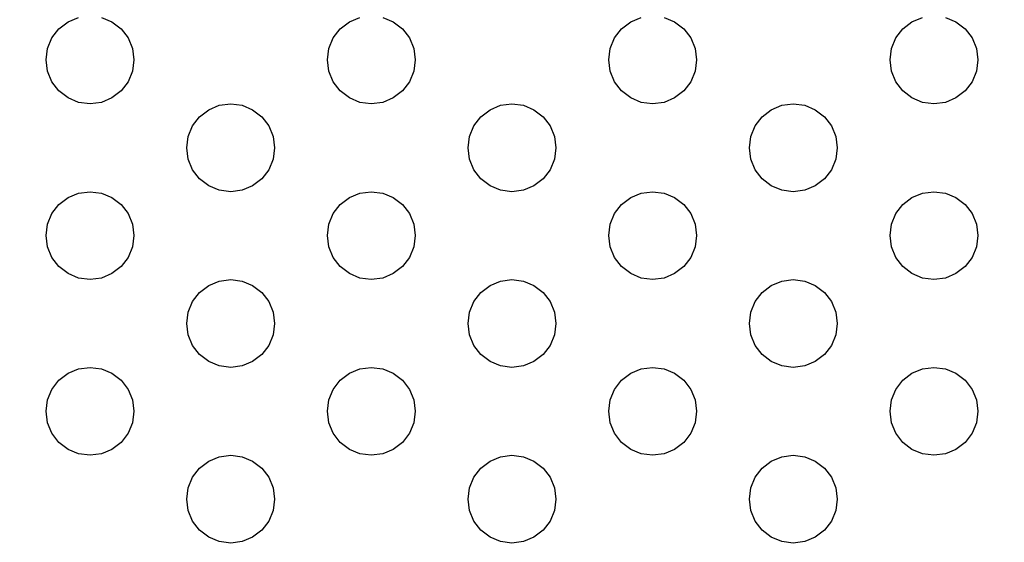
# Model space of a CAD drawing. Units: millimetres. Extents: x 50743 to 58049, y -6508 to 1017.
# Drawn here: x 54274 to 54330, y -4823 to -4793 of the extents above; entities that cross this region are included whole.
import ezdxf

# ---------------------------------------------------------------- set-up
doc = ezdxf.new("R2010")
doc.units = ezdxf.units.MM
doc.layers.add('Strefa bezpieczna', color=8, linetype='Continuous')
doc.dimstyles.get("Standard").update_dxf_attribs({"dimtxt": 180, "dimasz": 200, "dimexe": 0.18, "dimexo": 0.0625, "dimgap": 200, "dimtad": 0, "dimtih": 1, "dimtoh": 1, "dimlfac": 0.001, "dimzin": 0, "dimdsep": 46, "dimtxsty": 'Standard', "dimcen": 0.09, "dimse1": 1, "dimse2": 1, "dimadec": 0, "dimazin": 0, "dimtfac": 1, "dimtdec": 4, "dimtofl": 0, "dimtmove": 0, "dimatfit": 3, "dimfxl": 0, "dimtolj": 1, "dimtzin": 0, "dimarcsym": 0})

# ---------------------------------------------------------------- blocks, each defined once
blk = doc.blocks.new('*D8')
at = {"layer": 'Defpoints', "color": 0, "transparency": 16777216}
for p in [(56188.547, -2031.723), (51936.829, -5008.203), (54344.254, -5008.203)]:
    blk.add_point(p, dxfattribs=at)
at = {"layer": 'Strefa bezpieczna', "color": 0, "lineweight": -2, "transparency": 16777216}
for p, q in [((51936.829, -2231.723), (51936.829, -3229.963)), ((51936.829, -4808.203), (51936.829, -3809.963))]:
    blk.add_line(p, q, dxfattribs=at)
at = {"layer": 'Strefa bezpieczna', "color": 0, "transparency": 16777216}
for points in [[(51903.495, -2231.723), (51970.162, -2231.723), (51936.829, -2031.723)], [(51903.495, -4808.203), (51970.162, -4808.203), (51936.829, -5008.203)]]:
    blk.add_solid(points, dxfattribs=at)
at = {"layer": 'Strefa bezpieczna', "color": 0, "transparency": 16777216, "insert": (51936.829, -3519.963), "char_height": 180, "attachment_point": 5}
blk.add_mtext('\\A1;2.98', dxfattribs=at)
blk = doc.blocks.new('*D10')
at = {"layer": 'Defpoints', "color": 0, "transparency": 16777216}
for p in [(54169.754, 423.502), (56548.547, -2281.723), (54169.754, -4848.203)]:
    blk.add_point(p, dxfattribs=at)
at = {"layer": 'Strefa bezpieczna', "color": 0, "lineweight": -2, "transparency": 16777216}
for p, q in [((54369.754, 423.502), (54889.151, 423.502)), ((56348.547, 423.502), (55829.151, 423.502))]:
    blk.add_line(p, q, dxfattribs=at)
at = {"layer": 'Strefa bezpieczna', "color": 0, "transparency": 16777216}
for points in [[(54369.754, 456.836), (54369.754, 390.169), (54169.754, 423.502)], [(56348.547, 456.836), (56348.547, 390.169), (56548.547, 423.502)]]:
    blk.add_solid(points, dxfattribs=at)
at = {"layer": 'Strefa bezpieczna', "color": 0, "transparency": 16777216, "insert": (55359.151, 423.502), "char_height": 180, "attachment_point": 5}
blk.add_mtext('\\A1;2.38', dxfattribs=at)

msp = doc.modelspace()

# ---------------------------------------------------------------- linework, layer by layer
for p, q in [((54275.987, -4793.935), (54276.504, -4793.538)), ((54276.504, -4793.538), (54277.107, -4793.288)), ((54278.402, -4793.288), (54279.004, -4793.538)), ((54279.004, -4793.538), (54279.522, -4793.935)), ((54291.987, -4793.935), (54292.504, -4793.538)), ((54292.504, -4793.538), (54293.107, -4793.288)), ((54294.402, -4793.288), (54295.004, -4793.538)), ((54295.004, -4793.538), (54295.522, -4793.935)), ((54307.987, -4793.935), (54308.504, -4793.538)), ((54308.504, -4793.538), (54309.107, -4793.288)), ((54310.402, -4793.288), (54311.004, -4793.538)), ((54311.004, -4793.538), (54311.522, -4793.935)), ((54323.987, -4793.935), (54324.504, -4793.538)), ((54324.504, -4793.538), (54325.107, -4793.288)), ((54326.402, -4793.288), (54327.004, -4793.538)), ((54327.004, -4793.538), (54327.522, -4793.935)), ((54275.589, -4794.453), (54275.987, -4793.935)), ((54279.522, -4793.935), (54279.92, -4794.453)), ((54291.589, -4794.453), (54291.987, -4793.935)), ((54295.522, -4793.935), (54295.92, -4794.453)), ((54307.589, -4794.453), (54307.987, -4793.935)), ((54311.522, -4793.935), (54311.92, -4794.453)), ((54323.589, -4794.453), (54323.987, -4793.935)), ((54327.522, -4793.935), (54327.92, -4794.453)), ((54275.34, -4795.056), (54275.589, -4794.453)), ((54279.92, -4794.453), (54280.169, -4795.056)), ((54291.34, -4795.056), (54291.589, -4794.453)), ((54295.92, -4794.453), (54296.169, -4795.056)), ((54307.34, -4795.056), (54307.589, -4794.453)), ((54311.92, -4794.453), (54312.169, -4795.056)), ((54323.34, -4795.056), (54323.589, -4794.453)), ((54327.92, -4794.453), (54328.169, -4795.056)), ((54275.254, -4795.703), (54275.34, -4795.056)), ((54280.169, -4795.056), (54280.254, -4795.703)), ((54291.254, -4795.703), (54291.34, -4795.056)), ((54296.169, -4795.056), (54296.254, -4795.703)), ((54307.254, -4795.703), (54307.34, -4795.056)), ((54312.169, -4795.056), (54312.254, -4795.703)), ((54323.254, -4795.703), (54323.34, -4795.056)), ((54328.169, -4795.056), (54328.254, -4795.703)), ((54275.34, -4796.35), (54275.254, -4795.703)), ((54280.254, -4795.703), (54280.169, -4796.35)), ((54291.34, -4796.35), (54291.254, -4795.703)), ((54296.254, -4795.703), (54296.169, -4796.35)), ((54307.34, -4796.35), (54307.254, -4795.703)), ((54312.254, -4795.703), (54312.169, -4796.35)), ((54323.34, -4796.35), (54323.254, -4795.703)), ((54328.254, -4795.703), (54328.169, -4796.35)), ((54275.589, -4796.953), (54275.34, -4796.35)), ((54280.169, -4796.35), (54279.92, -4796.953)), ((54291.589, -4796.953), (54291.34, -4796.35)), ((54296.169, -4796.35), (54295.92, -4796.953)), ((54307.589, -4796.953), (54307.34, -4796.35)), ((54312.169, -4796.35), (54311.92, -4796.953)), ((54323.589, -4796.953), (54323.34, -4796.35)), ((54328.169, -4796.35), (54327.92, -4796.953)), ((54275.987, -4797.47), (54275.589, -4796.953)), ((54279.92, -4796.953), (54279.522, -4797.47)), ((54291.987, -4797.47), (54291.589, -4796.953)), ((54295.92, -4796.953), (54295.522, -4797.47)), ((54307.987, -4797.47), (54307.589, -4796.953)), ((54311.92, -4796.953), (54311.522, -4797.47)), ((54323.987, -4797.47), (54323.589, -4796.953)), ((54327.92, -4796.953), (54327.522, -4797.47)), ((54276.504, -4797.868), (54275.987, -4797.47)), ((54279.522, -4797.47), (54279.004, -4797.868)), ((54292.504, -4797.868), (54291.987, -4797.47)), ((54295.522, -4797.47), (54295.004, -4797.868)), ((54308.504, -4797.868), (54307.987, -4797.47)), ((54311.522, -4797.47), (54311.004, -4797.868)), ((54324.504, -4797.868), (54323.987, -4797.47)), ((54327.522, -4797.47), (54327.004, -4797.868)), ((54277.107, -4798.118), (54276.504, -4797.868)), ((54279.004, -4797.868), (54278.402, -4798.118)), ((54293.107, -4798.118), (54292.504, -4797.868)), ((54295.004, -4797.868), (54294.402, -4798.118)), ((54309.107, -4798.118), (54308.504, -4797.868)), ((54311.004, -4797.868), (54310.402, -4798.118)), ((54325.107, -4798.118), (54324.504, -4797.868)), ((54327.004, -4797.868), (54326.402, -4798.118)), ((54277.754, -4798.203), (54277.107, -4798.118)), ((54278.402, -4798.118), (54277.754, -4798.203)), ((54283.987, -4798.935), (54284.504, -4798.538)), ((54284.504, -4798.538), (54285.107, -4798.288)), ((54285.107, -4798.288), (54285.754, -4798.203)), ((54285.754, -4798.203), (54286.402, -4798.288)), ((54286.402, -4798.288), (54287.004, -4798.538)), ((54287.004, -4798.538), (54287.522, -4798.935)), ((54293.754, -4798.203), (54293.107, -4798.118)), ((54294.402, -4798.118), (54293.754, -4798.203)), ((54299.987, -4798.935), (54300.504, -4798.538)), ((54300.504, -4798.538), (54301.107, -4798.288)), ((54301.107, -4798.288), (54301.754, -4798.203)), ((54301.754, -4798.203), (54302.402, -4798.288)), ((54302.402, -4798.288), (54303.004, -4798.538)), ((54303.004, -4798.538), (54303.522, -4798.935)), ((54309.754, -4798.203), (54309.107, -4798.118)), ((54310.402, -4798.118), (54309.754, -4798.203)), ((54315.987, -4798.935), (54316.504, -4798.538)), ((54316.504, -4798.538), (54317.107, -4798.288)), ((54317.107, -4798.288), (54317.754, -4798.203)), ((54317.754, -4798.203), (54318.402, -4798.288)), ((54318.402, -4798.288), (54319.004, -4798.538)), ((54319.004, -4798.538), (54319.522, -4798.935)), ((54325.754, -4798.203), (54325.107, -4798.118)), ((54326.402, -4798.118), (54325.754, -4798.203)), ((54283.589, -4799.453), (54283.987, -4798.935)), ((54287.522, -4798.935), (54287.92, -4799.453)), ((54299.589, -4799.453), (54299.987, -4798.935)), ((54303.522, -4798.935), (54303.92, -4799.453)), ((54315.589, -4799.453), (54315.987, -4798.935)), ((54319.522, -4798.935), (54319.92, -4799.453)), ((54283.34, -4800.056), (54283.589, -4799.453)), ((54287.92, -4799.453), (54288.169, -4800.056)), ((54299.34, -4800.056), (54299.589, -4799.453)), ((54303.92, -4799.453), (54304.169, -4800.056)), ((54315.34, -4800.056), (54315.589, -4799.453)), ((54319.92, -4799.453), (54320.169, -4800.056)), ((54283.254, -4800.703), (54283.34, -4800.056)), ((54288.169, -4800.056), (54288.254, -4800.703)), ((54299.254, -4800.703), (54299.34, -4800.056)), ((54304.169, -4800.056), (54304.254, -4800.703)), ((54315.254, -4800.703), (54315.34, -4800.056)), ((54320.169, -4800.056), (54320.254, -4800.703)), ((54283.34, -4801.35), (54283.254, -4800.703)), ((54288.254, -4800.703), (54288.169, -4801.35)), ((54299.34, -4801.35), (54299.254, -4800.703)), ((54304.254, -4800.703), (54304.169, -4801.35)), ((54315.34, -4801.35), (54315.254, -4800.703)), ((54320.254, -4800.703), (54320.169, -4801.35)), ((54283.589, -4801.953), (54283.34, -4801.35)), ((54288.169, -4801.35), (54287.92, -4801.953)), ((54299.589, -4801.953), (54299.34, -4801.35)), ((54304.169, -4801.35), (54303.92, -4801.953)), ((54315.589, -4801.953), (54315.34, -4801.35)), ((54320.169, -4801.35), (54319.92, -4801.953)), ((54283.987, -4802.47), (54283.589, -4801.953)), ((54287.92, -4801.953), (54287.522, -4802.47)), ((54299.987, -4802.47), (54299.589, -4801.953)), ((54303.92, -4801.953), (54303.522, -4802.47)), ((54315.987, -4802.47), (54315.589, -4801.953)), ((54319.92, -4801.953), (54319.522, -4802.47)), ((54284.504, -4802.868), (54283.987, -4802.47)), ((54287.522, -4802.47), (54287.004, -4802.868)), ((54300.504, -4802.868), (54299.987, -4802.47)), ((54303.522, -4802.47), (54303.004, -4802.868)), ((54316.504, -4802.868), (54315.987, -4802.47)), ((54319.522, -4802.47), (54319.004, -4802.868)), ((54285.107, -4803.118), (54284.504, -4802.868)), ((54285.754, -4803.203), (54285.107, -4803.118)), ((54286.402, -4803.118), (54285.754, -4803.203)), ((54287.004, -4802.868), (54286.402, -4803.118)), ((54301.107, -4803.118), (54300.504, -4802.868)), ((54301.754, -4803.203), (54301.107, -4803.118)), ((54302.402, -4803.118), (54301.754, -4803.203)), ((54303.004, -4802.868), (54302.402, -4803.118)), ((54317.107, -4803.118), (54316.504, -4802.868)), ((54317.754, -4803.203), (54317.107, -4803.118)), ((54318.402, -4803.118), (54317.754, -4803.203)), ((54319.004, -4802.868), (54318.402, -4803.118)), ((54275.987, -4803.935), (54276.504, -4803.538)), ((54276.504, -4803.538), (54277.107, -4803.288)), ((54277.107, -4803.288), (54277.754, -4803.203)), ((54277.754, -4803.203), (54278.402, -4803.288)), ((54278.402, -4803.288), (54279.004, -4803.538)), ((54279.004, -4803.538), (54279.522, -4803.935)), ((54291.987, -4803.935), (54292.504, -4803.538)), ((54292.504, -4803.538), (54293.107, -4803.288)), ((54293.107, -4803.288), (54293.754, -4803.203)), ((54293.754, -4803.203), (54294.402, -4803.288)), ((54294.402, -4803.288), (54295.004, -4803.538)), ((54295.004, -4803.538), (54295.522, -4803.935)), ((54307.987, -4803.935), (54308.504, -4803.538)), ((54308.504, -4803.538), (54309.107, -4803.288)), ((54309.107, -4803.288), (54309.754, -4803.203)), ((54309.754, -4803.203), (54310.402, -4803.288)), ((54310.402, -4803.288), (54311.004, -4803.538)), ((54311.004, -4803.538), (54311.522, -4803.935)), ((54323.987, -4803.935), (54324.504, -4803.538)), ((54324.504, -4803.538), (54325.107, -4803.288)), ((54325.107, -4803.288), (54325.754, -4803.203)), ((54325.754, -4803.203), (54326.402, -4803.288)), ((54326.402, -4803.288), (54327.004, -4803.538)), ((54327.004, -4803.538), (54327.522, -4803.935)), ((54275.589, -4804.453), (54275.987, -4803.935)), ((54279.522, -4803.935), (54279.92, -4804.453)), ((54291.589, -4804.453), (54291.987, -4803.935)), ((54295.522, -4803.935), (54295.92, -4804.453)), ((54307.589, -4804.453), (54307.987, -4803.935)), ((54311.522, -4803.935), (54311.92, -4804.453)), ((54323.589, -4804.453), (54323.987, -4803.935)), ((54327.522, -4803.935), (54327.92, -4804.453)), ((54275.34, -4805.056), (54275.589, -4804.453)), ((54279.92, -4804.453), (54280.169, -4805.056)), ((54291.34, -4805.056), (54291.589, -4804.453)), ((54295.92, -4804.453), (54296.169, -4805.056)), ((54307.34, -4805.056), (54307.589, -4804.453)), ((54311.92, -4804.453), (54312.169, -4805.056)), ((54323.34, -4805.056), (54323.589, -4804.453)), ((54327.92, -4804.453), (54328.169, -4805.056)), ((54275.254, -4805.703), (54275.34, -4805.056)), ((54280.169, -4805.056), (54280.254, -4805.703)), ((54291.254, -4805.703), (54291.34, -4805.056)), ((54296.169, -4805.056), (54296.254, -4805.703)), ((54307.254, -4805.703), (54307.34, -4805.056)), ((54312.169, -4805.056), (54312.254, -4805.703)), ((54323.254, -4805.703), (54323.34, -4805.056)), ((54328.169, -4805.056), (54328.254, -4805.703)), ((54275.34, -4806.35), (54275.254, -4805.703)), ((54280.254, -4805.703), (54280.169, -4806.35)), ((54291.34, -4806.35), (54291.254, -4805.703)), ((54296.254, -4805.703), (54296.169, -4806.35)), ((54307.34, -4806.35), (54307.254, -4805.703)), ((54312.254, -4805.703), (54312.169, -4806.35)), ((54323.34, -4806.35), (54323.254, -4805.703)), ((54328.254, -4805.703), (54328.169, -4806.35)), ((54275.589, -4806.953), (54275.34, -4806.35)), ((54280.169, -4806.35), (54279.92, -4806.953)), ((54291.589, -4806.953), (54291.34, -4806.35)), ((54296.169, -4806.35), (54295.92, -4806.953)), ((54307.589, -4806.953), (54307.34, -4806.35)), ((54312.169, -4806.35), (54311.92, -4806.953)), ((54323.589, -4806.953), (54323.34, -4806.35)), ((54328.169, -4806.35), (54327.92, -4806.953)), ((54275.987, -4807.47), (54275.589, -4806.953)), ((54279.92, -4806.953), (54279.522, -4807.47)), ((54291.987, -4807.47), (54291.589, -4806.953)), ((54295.92, -4806.953), (54295.522, -4807.47)), ((54307.987, -4807.47), (54307.589, -4806.953)), ((54311.92, -4806.953), (54311.522, -4807.47)), ((54323.987, -4807.47), (54323.589, -4806.953)), ((54327.92, -4806.953), (54327.522, -4807.47)), ((54276.504, -4807.868), (54275.987, -4807.47)), ((54279.522, -4807.47), (54279.004, -4807.868)), ((54292.504, -4807.868), (54291.987, -4807.47)), ((54295.522, -4807.47), (54295.004, -4807.868)), ((54308.504, -4807.868), (54307.987, -4807.47)), ((54311.522, -4807.47), (54311.004, -4807.868)), ((54324.504, -4807.868), (54323.987, -4807.47)), ((54327.522, -4807.47), (54327.004, -4807.868)), ((54277.107, -4808.118), (54276.504, -4807.868)), ((54277.754, -4808.203), (54277.107, -4808.118)), ((54278.402, -4808.118), (54277.754, -4808.203)), ((54279.004, -4807.868), (54278.402, -4808.118)), ((54293.107, -4808.118), (54292.504, -4807.868)), ((54293.754, -4808.203), (54293.107, -4808.118)), ((54294.402, -4808.118), (54293.754, -4808.203)), ((54295.004, -4807.868), (54294.402, -4808.118)), ((54309.107, -4808.118), (54308.504, -4807.868)), ((54309.754, -4808.203), (54309.107, -4808.118)), ((54310.402, -4808.118), (54309.754, -4808.203)), ((54311.004, -4807.868), (54310.402, -4808.118)), ((54325.107, -4808.118), (54324.504, -4807.868)), ((54325.754, -4808.203), (54325.107, -4808.118)), ((54326.402, -4808.118), (54325.754, -4808.203)), ((54327.004, -4807.868), (54326.402, -4808.118)), ((54283.987, -4808.935), (54284.504, -4808.538)), ((54284.504, -4808.538), (54285.107, -4808.288)), ((54285.107, -4808.288), (54285.754, -4808.203)), ((54285.754, -4808.203), (54286.402, -4808.288)), ((54286.402, -4808.288), (54287.004, -4808.538)), ((54287.004, -4808.538), (54287.522, -4808.935)), ((54299.987, -4808.935), (54300.504, -4808.538)), ((54300.504, -4808.538), (54301.107, -4808.288)), ((54301.107, -4808.288), (54301.754, -4808.203)), ((54301.754, -4808.203), (54302.402, -4808.288)), ((54302.402, -4808.288), (54303.004, -4808.538)), ((54303.004, -4808.538), (54303.522, -4808.935)), ((54315.987, -4808.935), (54316.504, -4808.538)), ((54316.504, -4808.538), (54317.107, -4808.288)), ((54317.107, -4808.288), (54317.754, -4808.203)), ((54317.754, -4808.203), (54318.402, -4808.288)), ((54318.402, -4808.288), (54319.004, -4808.538)), ((54319.004, -4808.538), (54319.522, -4808.935)), ((54283.589, -4809.453), (54283.987, -4808.935)), ((54287.522, -4808.935), (54287.92, -4809.453)), ((54299.589, -4809.453), (54299.987, -4808.935)), ((54303.522, -4808.935), (54303.92, -4809.453)), ((54315.589, -4809.453), (54315.987, -4808.935)), ((54319.522, -4808.935), (54319.92, -4809.453)), ((54283.34, -4810.056), (54283.589, -4809.453)), ((54287.92, -4809.453), (54288.169, -4810.056)), ((54299.34, -4810.056), (54299.589, -4809.453)), ((54303.92, -4809.453), (54304.169, -4810.056)), ((54315.34, -4810.056), (54315.589, -4809.453)), ((54319.92, -4809.453), (54320.169, -4810.056)), ((54283.254, -4810.703), (54283.34, -4810.056)), ((54288.169, -4810.056), (54288.254, -4810.703)), ((54299.254, -4810.703), (54299.34, -4810.056)), ((54304.169, -4810.056), (54304.254, -4810.703)), ((54315.254, -4810.703), (54315.34, -4810.056)), ((54320.169, -4810.056), (54320.254, -4810.703)), ((54283.34, -4811.35), (54283.254, -4810.703)), ((54288.254, -4810.703), (54288.169, -4811.35)), ((54299.34, -4811.35), (54299.254, -4810.703)), ((54304.254, -4810.703), (54304.169, -4811.35)), ((54315.34, -4811.35), (54315.254, -4810.703)), ((54320.254, -4810.703), (54320.169, -4811.35)), ((54283.589, -4811.953), (54283.34, -4811.35)), ((54288.169, -4811.35), (54287.92, -4811.953)), ((54299.589, -4811.953), (54299.34, -4811.35)), ((54304.169, -4811.35), (54303.92, -4811.953)), ((54315.589, -4811.953), (54315.34, -4811.35)), ((54320.169, -4811.35), (54319.92, -4811.953)), ((54283.987, -4812.47), (54283.589, -4811.953)), ((54287.92, -4811.953), (54287.522, -4812.47)), ((54299.987, -4812.47), (54299.589, -4811.953)), ((54303.92, -4811.953), (54303.522, -4812.47)), ((54315.987, -4812.47), (54315.589, -4811.953)), ((54319.92, -4811.953), (54319.522, -4812.47)), ((54284.504, -4812.868), (54283.987, -4812.47)), ((54287.522, -4812.47), (54287.004, -4812.868)), ((54300.504, -4812.868), (54299.987, -4812.47)), ((54303.522, -4812.47), (54303.004, -4812.868)), ((54316.504, -4812.868), (54315.987, -4812.47)), ((54319.522, -4812.47), (54319.004, -4812.868)), ((54285.107, -4813.118), (54284.504, -4812.868)), ((54285.754, -4813.203), (54285.107, -4813.118)), ((54286.402, -4813.118), (54285.754, -4813.203)), ((54287.004, -4812.868), (54286.402, -4813.118)), ((54301.107, -4813.118), (54300.504, -4812.868)), ((54301.754, -4813.203), (54301.107, -4813.118)), ((54302.402, -4813.118), (54301.754, -4813.203)), ((54303.004, -4812.868), (54302.402, -4813.118)), ((54317.107, -4813.118), (54316.504, -4812.868)), ((54317.754, -4813.203), (54317.107, -4813.118)), ((54318.402, -4813.118), (54317.754, -4813.203)), ((54319.004, -4812.868), (54318.402, -4813.118)), ((54275.987, -4813.935), (54276.504, -4813.538)), ((54276.504, -4813.538), (54277.107, -4813.288)), ((54277.107, -4813.288), (54277.754, -4813.203)), ((54277.754, -4813.203), (54278.402, -4813.288)), ((54278.402, -4813.288), (54279.004, -4813.538)), ((54279.004, -4813.538), (54279.522, -4813.935)), ((54291.987, -4813.935), (54292.504, -4813.538)), ((54292.504, -4813.538), (54293.107, -4813.288)), ((54293.107, -4813.288), (54293.754, -4813.203)), ((54293.754, -4813.203), (54294.402, -4813.288)), ((54294.402, -4813.288), (54295.004, -4813.538)), ((54295.004, -4813.538), (54295.522, -4813.935)), ((54307.987, -4813.935), (54308.504, -4813.538)), ((54308.504, -4813.538), (54309.107, -4813.288)), ((54309.107, -4813.288), (54309.754, -4813.203)), ((54309.754, -4813.203), (54310.402, -4813.288)), ((54310.402, -4813.288), (54311.004, -4813.538)), ((54311.004, -4813.538), (54311.522, -4813.935)), ((54323.987, -4813.935), (54324.504, -4813.538)), ((54324.504, -4813.538), (54325.107, -4813.288)), ((54325.107, -4813.288), (54325.754, -4813.203)), ((54325.754, -4813.203), (54326.402, -4813.288)), ((54326.402, -4813.288), (54327.004, -4813.538)), ((54327.004, -4813.538), (54327.522, -4813.935)), ((54275.589, -4814.453), (54275.987, -4813.935)), ((54279.522, -4813.935), (54279.92, -4814.453)), ((54291.589, -4814.453), (54291.987, -4813.935)), ((54295.522, -4813.935), (54295.92, -4814.453)), ((54307.589, -4814.453), (54307.987, -4813.935)), ((54311.522, -4813.935), (54311.92, -4814.453)), ((54323.589, -4814.453), (54323.987, -4813.935)), ((54327.522, -4813.935), (54327.92, -4814.453)), ((54275.34, -4815.056), (54275.589, -4814.453)), ((54279.92, -4814.453), (54280.169, -4815.056)), ((54291.34, -4815.056), (54291.589, -4814.453)), ((54295.92, -4814.453), (54296.169, -4815.056)), ((54307.34, -4815.056), (54307.589, -4814.453)), ((54311.92, -4814.453), (54312.169, -4815.056)), ((54323.34, -4815.056), (54323.589, -4814.453)), ((54327.92, -4814.453), (54328.169, -4815.056)), ((54275.254, -4815.703), (54275.34, -4815.056)), ((54280.169, -4815.056), (54280.254, -4815.703)), ((54291.254, -4815.703), (54291.34, -4815.056)), ((54296.169, -4815.056), (54296.254, -4815.703)), ((54307.254, -4815.703), (54307.34, -4815.056)), ((54312.169, -4815.056), (54312.254, -4815.703)), ((54323.254, -4815.703), (54323.34, -4815.056)), ((54328.169, -4815.056), (54328.254, -4815.703)), ((54275.34, -4816.35), (54275.254, -4815.703)), ((54280.254, -4815.703), (54280.169, -4816.35)), ((54291.34, -4816.35), (54291.254, -4815.703)), ((54296.254, -4815.703), (54296.169, -4816.35)), ((54307.34, -4816.35), (54307.254, -4815.703)), ((54312.254, -4815.703), (54312.169, -4816.35)), ((54323.34, -4816.35), (54323.254, -4815.703)), ((54328.254, -4815.703), (54328.169, -4816.35)), ((54275.589, -4816.953), (54275.34, -4816.35)), ((54280.169, -4816.35), (54279.92, -4816.953)), ((54291.589, -4816.953), (54291.34, -4816.35)), ((54296.169, -4816.35), (54295.92, -4816.953)), ((54307.589, -4816.953), (54307.34, -4816.35)), ((54312.169, -4816.35), (54311.92, -4816.953)), ((54323.589, -4816.953), (54323.34, -4816.35)), ((54328.169, -4816.35), (54327.92, -4816.953)), ((54275.987, -4817.47), (54275.589, -4816.953)), ((54279.92, -4816.953), (54279.522, -4817.47)), ((54291.987, -4817.47), (54291.589, -4816.953)), ((54295.92, -4816.953), (54295.522, -4817.47)), ((54307.987, -4817.47), (54307.589, -4816.953)), ((54311.92, -4816.953), (54311.522, -4817.47)), ((54323.987, -4817.47), (54323.589, -4816.953)), ((54327.92, -4816.953), (54327.522, -4817.47)), ((54276.504, -4817.868), (54275.987, -4817.47)), ((54279.522, -4817.47), (54279.004, -4817.868)), ((54292.504, -4817.868), (54291.987, -4817.47)), ((54295.522, -4817.47), (54295.004, -4817.868)), ((54308.504, -4817.868), (54307.987, -4817.47)), ((54311.522, -4817.47), (54311.004, -4817.868)), ((54324.504, -4817.868), (54323.987, -4817.47)), ((54327.522, -4817.47), (54327.004, -4817.868)), ((54277.107, -4818.118), (54276.504, -4817.868)), ((54277.754, -4818.203), (54277.107, -4818.118)), ((54278.402, -4818.118), (54277.754, -4818.203)), ((54279.004, -4817.868), (54278.402, -4818.118)), ((54285.107, -4818.288), (54285.754, -4818.203)), ((54285.754, -4818.203), (54286.402, -4818.288)), ((54293.107, -4818.118), (54292.504, -4817.868)), ((54293.754, -4818.203), (54293.107, -4818.118)), ((54294.402, -4818.118), (54293.754, -4818.203)), ((54295.004, -4817.868), (54294.402, -4818.118)), ((54301.107, -4818.288), (54301.754, -4818.203)), ((54301.754, -4818.203), (54302.402, -4818.288)), ((54309.107, -4818.118), (54308.504, -4817.868)), ((54309.754, -4818.203), (54309.107, -4818.118)), ((54310.402, -4818.118), (54309.754, -4818.203)), ((54311.004, -4817.868), (54310.402, -4818.118)), ((54317.107, -4818.288), (54317.754, -4818.203)), ((54317.754, -4818.203), (54318.402, -4818.288)), ((54325.107, -4818.118), (54324.504, -4817.868)), ((54325.754, -4818.203), (54325.107, -4818.118)), ((54326.402, -4818.118), (54325.754, -4818.203)), ((54327.004, -4817.868), (54326.402, -4818.118)), ((54283.987, -4818.935), (54284.504, -4818.538)), ((54284.504, -4818.538), (54285.107, -4818.288)), ((54286.402, -4818.288), (54287.004, -4818.538)), ((54287.004, -4818.538), (54287.522, -4818.935)), ((54299.987, -4818.935), (54300.504, -4818.538)), ((54300.504, -4818.538), (54301.107, -4818.288)), ((54302.402, -4818.288), (54303.004, -4818.538)), ((54303.004, -4818.538), (54303.522, -4818.935)), ((54315.987, -4818.935), (54316.504, -4818.538)), ((54316.504, -4818.538), (54317.107, -4818.288)), ((54318.402, -4818.288), (54319.004, -4818.538)), ((54319.004, -4818.538), (54319.522, -4818.935)), ((54283.589, -4819.453), (54283.987, -4818.935)), ((54287.522, -4818.935), (54287.92, -4819.453)), ((54299.589, -4819.453), (54299.987, -4818.935)), ((54303.522, -4818.935), (54303.92, -4819.453)), ((54315.589, -4819.453), (54315.987, -4818.935)), ((54319.522, -4818.935), (54319.92, -4819.453)), ((54283.34, -4820.056), (54283.589, -4819.453)), ((54287.92, -4819.453), (54288.169, -4820.056)), ((54299.34, -4820.056), (54299.589, -4819.453)), ((54303.92, -4819.453), (54304.169, -4820.056)), ((54315.34, -4820.056), (54315.589, -4819.453)), ((54319.92, -4819.453), (54320.169, -4820.056)), ((54283.254, -4820.703), (54283.34, -4820.056)), ((54288.169, -4820.056), (54288.254, -4820.703)), ((54299.254, -4820.703), (54299.34, -4820.056)), ((54304.169, -4820.056), (54304.254, -4820.703)), ((54315.254, -4820.703), (54315.34, -4820.056)), ((54320.169, -4820.056), (54320.254, -4820.703)), ((54283.34, -4821.35), (54283.254, -4820.703)), ((54288.254, -4820.703), (54288.169, -4821.35)), ((54299.34, -4821.35), (54299.254, -4820.703)), ((54304.254, -4820.703), (54304.169, -4821.35)), ((54315.34, -4821.35), (54315.254, -4820.703)), ((54320.254, -4820.703), (54320.169, -4821.35)), ((54283.589, -4821.953), (54283.34, -4821.35)), ((54288.169, -4821.35), (54287.92, -4821.953)), ((54299.589, -4821.953), (54299.34, -4821.35)), ((54304.169, -4821.35), (54303.92, -4821.953)), ((54315.589, -4821.953), (54315.34, -4821.35)), ((54320.169, -4821.35), (54319.92, -4821.953)), ((54283.987, -4822.47), (54283.589, -4821.953)), ((54287.92, -4821.953), (54287.522, -4822.47)), ((54299.987, -4822.47), (54299.589, -4821.953)), ((54303.92, -4821.953), (54303.522, -4822.47)), ((54315.987, -4822.47), (54315.589, -4821.953)), ((54319.92, -4821.953), (54319.522, -4822.47)), ((54284.504, -4822.868), (54283.987, -4822.47)), ((54287.522, -4822.47), (54287.004, -4822.868)), ((54300.504, -4822.868), (54299.987, -4822.47)), ((54303.522, -4822.47), (54303.004, -4822.868)), ((54316.504, -4822.868), (54315.987, -4822.47)), ((54319.522, -4822.47), (54319.004, -4822.868)), ((54285.107, -4823.118), (54284.504, -4822.868)), ((54285.754, -4823.203), (54285.107, -4823.118)), ((54286.402, -4823.118), (54285.754, -4823.203)), ((54287.004, -4822.868), (54286.402, -4823.118)), ((54301.107, -4823.118), (54300.504, -4822.868)), ((54301.754, -4823.203), (54301.107, -4823.118)), ((54302.402, -4823.118), (54301.754, -4823.203)), ((54303.004, -4822.868), (54302.402, -4823.118)), ((54317.107, -4823.118), (54316.504, -4822.868)), ((54317.754, -4823.203), (54317.107, -4823.118)), ((54318.402, -4823.118), (54317.754, -4823.203)), ((54319.004, -4822.868), (54318.402, -4823.118))]:
    msp.add_line(p, q)

# ---------------------------------------------------------------- dimensions: what is measured, and where the dimension line sits
at = {"layer": 'Strefa bezpieczna'}
dim = msp.add_linear_dim(base=(54169.754, 423.502), p1=(56548.547, -2281.723), p2=(54169.754, -4848.203), dimstyle='Standard', dxfattribs=at)
dim.commit()
dim.dimension.update_dxf_attribs({"geometry": '*D10', "text_midpoint": (55359.151, 423.502)})
dim = msp.add_linear_dim(base=(51936.829, -5008.203), p1=(56188.547, -2031.723), p2=(54344.254, -5008.203), angle=90, dimstyle='Standard', dxfattribs=at)
dim.commit()
dim.dimension.update_dxf_attribs({"geometry": '*D8', "text_midpoint": (51936.829, -3519.963)})

doc.saveas('drawing.dxf')
